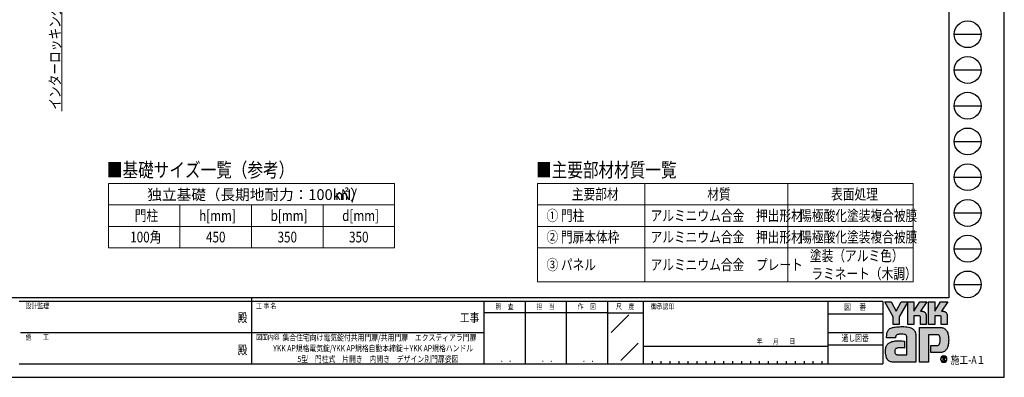
# Model space of a CAD drawing. Units: millimetres. Extents: x 0 to 8410, y 0 to 5940.
# Drawn here: x 2904 to 8410, y 0 to 2002 of the extents above; entities that cross this region are included whole.
import ezdxf
from ezdxf.enums import TextEntityAlignment as Align

# ---------------------------------------------------------------- set-up
doc = ezdxf.new("R2010")
doc.units = ezdxf.units.MM
doc.header["$PDSIZE"] = 0.05
for name, color, linetype, lineweight in [('USER1', 3, 'Continuous', 13), ('YKK_D', 6, 'Continuous', 13), ('YKK_ZWAK', 7, 'Continuous', 30)]:
    doc.layers.add(name, color=color, linetype=linetype, lineweight=lineweight)
doc.styles.add('MtXpl__', font='txt')
doc.styles.add('MtXpl_HGPM', font='txt')
doc.styles.add('text-b', font='extslim2.shx', dxfattribs={"width": 0.8, "bigfont": 'extfont2.shx'})

msp = doc.modelspace()

# ---------------------------------------------------------------- hatches: boundary and pattern name
at = {"layer": 'YKK_ZWAK', "linetype": 'ByBlock', "lineweight": -2}
h = msp.add_hatch(color=256, dxfattribs=at)
edge = h.paths.add_edge_path()
edge.add_arc((8071.699743638502, 101.8440997120164), 17.60746892393451, 44.93442000000285, 90.08535600000256)
edge.add_arc((8071.701705891414, 101.8103019843931), 17.64126964090813, 90.0915655217743, 179.923629932956)
edge.add_arc((8071.59418968362, 101.7911705073003), 17.53378962344496, 179.8606450800951, 225.1439939985764)
edge.add_arc((8071.678286344507, 101.7892219438158), 17.59182972906836, 224.9453553885787, 269.9844512830166)
edge.add_arc((8071.677208071625, 101.8760827517587), 17.67869027553202, 269.9880223087077, 314.9377721061913)
edge.add_arc((8071.796292280636, 101.7619566767586), 17.51378999492805, 314.9257166602815, 360.2350799932709)
edge.add_arc((8071.839445073835, 101.8980011247144), 17.47060770057977, 359.7894949650353, 405.1328750314317)
edge.add_line((8084.164347772397, 114.2802023384955), (8084.164346675578, 114.2802017152738))
edge = h.paths.add_edge_path(flags=16)
edge.add_arc((8071.643626434605, 101.6256216218994), 15.60539496128136, 224.628219000001, 270.1097310000005, ccw=False)
edge.add_arc((8071.527234358711, 101.767044031254), 15.62297575417259, 179.755127369646, 225.2972179378844, ccw=False)
edge.add_arc((8071.591169523911, 101.8671462026368), 15.68680365113114, 134.8007046283088, 180.1217460165475, ccw=False)
edge.add_arc((8071.636904949433, 101.9561537519442), 15.65616367897303, 89.86602478721397, 135.148996271344, ccw=False)
edge.add_arc((8071.705201628128, 101.8371095170442), 15.77519693816796, 45.03107645709707, 90.11509058956278, ccw=False)
edge.add_arc((8071.715733118291, 101.8320443487986), 15.77134150459539, 0.0064280881064178175, 45.071149570043985, ccw=False)
edge.add_arc((8071.648433335252, 101.8588978974238), 15.83866105162768, 270.09072013900766, 359.9092589945101, ccw=False)
edge.add_line((8071.673511708285, 86.0202566999109), (8071.673513357556, 86.02025527985468))
edge = h.paths.add_edge_path(flags=0)
edge.add_arc((8074.008161172625, 107.4972776171567), 3.352834554276567, -1.6106014017748862, 42.86139266983258, ccw=False)
edge.add_line((8077.359671127938, 107.4030408526595), (8077.220407717986, 106.3316013750323))
edge.add_line((8077.220407717986, 106.3316013750323), (8076.836987703456, 105.4869905901551))
edge.add_line((8076.836987703456, 105.4869905901551), (8076.261348266239, 104.8434290954457))
edge.add_line((8076.261348266239, 104.8434290954456), (8075.546129000876, 104.3751065090581))
edge.add_line((8075.546129000876, 104.3751065090581), (8074.743290281359, 104.0558728388593))
edge.add_line((8074.743290281359, 104.0558728388593), (8073.904452871365, 103.8595780927157))
edge.add_line((8073.904452871365, 103.8595780927157), (8073.082256365459, 103.7610911093565))
edge.add_line((8073.082256365459, 103.7610911093565), (8072.328661137619, 103.7339222863609))
edge.add_line((8072.328661137619, 103.7339222863609), (8070.344318228072, 103.7339222863609))
edge.add_line((8070.344318228072, 103.7339222863609), (8071.345828965752, 102.0304370845339))
edge.add_line((8071.345828965752, 102.0304370845339), (8077.893175697413, 90.7845820260606))
edge.add_line((8077.893175697411, 90.7845820260606), (8080.513948285632, 90.7845820260606))
edge.add_line((8080.513948285632, 90.7845820260606), (8074.200593042018, 101.6093203281014))
edge.add_line((8074.200593042018, 101.6093203281014), (8074.791514942172, 101.7268254875575))
edge.add_line((8074.791514942172, 101.7268254875575), (8075.355268019333, 101.8759144037461))
edge.add_line((8075.355268019333, 101.8759144037461), (8075.890154222059, 102.0562474663797))
edge.add_line((8075.890154222059, 102.0562474663797), (8076.395154719491, 102.2678246754583))
edge.add_line((8076.395154719491, 102.2678246754583), (8076.867892239617, 102.5106460309818))
edge.add_line((8076.867892239617, 102.5106460309818), (8077.307687561856, 102.7847115329504))
edge.add_line((8077.307687561856, 102.7847115329504), (8077.712503024493, 103.0893419607893))
edge.add_line((8077.712503024493, 103.0893419607893), (8078.080300965796, 103.4248769247852))
edge.add_arc((8074.07407098747, 107.2430610076502), 5.534293842026559, 316.3767372757107, 361.6565045120804)
edge.add_line((8079.606052008886, 107.4030432209456), (8079.581718046593, 107.9888995777667))
edge.add_line((8079.581718046593, 107.9888995777667), (8079.508362224506, 108.5536714857887))
edge.add_line((8079.508362224506, 108.5536714857887), (8079.387460962175, 109.0956895045518))
edge.add_line((8079.387460962175, 109.0956895045518), (8079.218674649315, 109.6122367517566))
edge.add_line((8079.218674649315, 109.6122367517566), (8079.003361727073, 110.1019547862531))
edge.add_line((8079.003361727073, 110.1019547862531), (8078.741182585165, 110.5621267257419))
edge.add_line((8078.741182585165, 110.5621267257419), (8078.433495664741, 110.9917337393605))
edge.add_line((8078.433495664741, 110.9917337393605), (8078.080300965796, 111.3880589448095))
edge.add_line((8078.080300965796, 111.3880589448095), (8077.617412144007, 111.7972893411815))
edge.add_line((8077.617412144007, 111.7972893411815), (8077.103242168817, 112.1538801429994))
edge.add_line((8077.103242168817, 112.1538801429994), (8076.540507922516, 112.4578313502632))
edge.add_line((8076.540507922516, 112.4578313502632), (8075.931586677127, 112.7077845218231))
edge.add_line((8075.931586677127, 112.7077845218231), (8075.278516094369, 112.9034000473917))
edge.add_line((8075.278516094369, 112.9034000473917), (8074.583673446257, 113.0436590961068))
edge.add_line((8074.583673446257, 113.0436590961068), (8073.849436004799, 113.1285616679682))
edge.add_line((8073.849436004799, 113.1285616679682), (8073.077501821435, 113.1570889321136))
edge.add_line((8073.077501821435, 113.1570889321137), (8065.498419036512, 113.1570889321137))
edge.add_line((8065.498419036512, 113.1570889321137), (8065.498419036512, 90.85929628929871))
edge.add_line((8065.498419036512, 90.85929628929871), (8067.789090425335, 90.85929628929871))
edge.add_line((8067.789090425335, 90.85929628929871), (8067.789090425335, 110.8827188370905))
edge.add_line((8067.789090425335, 110.8827188370905), (8073.077501821435, 110.8827188370905))
edge.add_line((8073.077501821435, 110.8827188370905), (8073.623595163649, 110.864719491856))
edge.add_line((8073.623595163647, 110.864719491856), (8074.137425528554, 110.8114006767269))
edge.add_line((8074.137425528554, 110.8114006767269), (8074.617634475003, 110.7231020019911))
edge.add_line((8074.617634475003, 110.7231020019911), (8075.062863561844, 110.6005026882233))
edge.add_line((8075.062863561844, 110.6005026882233), (8075.471754347928, 110.4442819559983))
edge.add_line((8075.471754347928, 110.4442819559983), (8075.842948392105, 110.2547794156036))
edge.add_line((8075.842948392105, 110.2547794156036), (8076.174747642939, 110.0323346773269))
edge.add_line((8076.174747642937, 110.0323346773269), (8076.465793659278, 109.7779665720306))
edge = h.paths.add_edge_path()
edge.add_arc((7838.368876751822, 45.94053921110367), 238.0028854164259, 87.51793533789117, 91.66438817798303, ccw=False)
edge.add_arc((7841.460670206267, 112.2238646296812), 171.6479889324786, 81.92630775827178, 87.59083149003902, ccw=False)
edge.add_arc((7850.587459734436, 174.7698156796641), 108.4404435454751, 73.67137372319672, 82.0594330221652, ccw=False)
edge.add_arc((7864.126025734535, 220.0822248061167), 61.14992005635714, 60.605282882355084, 73.90849856205972, ccw=False)
edge.add_arc((7869.668690823146, 231.1354965118695), 48.802827720426, 52.173471518694726, 59.905419987328685, ccw=False)
edge.add_arc((7874.625693885285, 237.5521925872233), 40.69447411929411, 43.55041761169451, 52.14560577150331, ccw=False)
edge.add_arc((7877.356504975943, 240.1913862279744), 36.89689698669203, 34.48659260316282, 43.50182013356101, ccw=False)
edge.add_arc((7877.375560093496, 240.2476320007015), 36.84936070070587, 25.589150532184817, 34.43128324084961, ccw=False)
edge.add_arc((7874.096843978333, 238.7113655055446), 40.47002977378766, 17.43088999214831, 25.545905045019026, ccw=False)
edge.add_line((7912.708448194006, 250.8343737866387), (7914.127321716263, 245.0980628767366))
edge.add_line((7914.127321716263, 245.0980628767366), (7914.93117926665, 238.9572296591455))
edge.add_line((7914.93117926665, 238.9572296591455), (7915.184868151373, 232.4139582509314))
edge.add_line((7915.184868151371, 232.4139582509314), (7915.184868151371, 85))
edge.add_line((7915.184868151371, 84.99999999999999), (7794.552237558145, 85.00000000000014))
edge.add_arc((7794.058422889453, 177.9026929356539), 92.90400533681732, 263.6848746649659, 270.30454692996716, ccw=False)
edge.add_arc((7789.801088644253, 139.9912781939369), 54.75438053932344, 253.691018885623, 263.74909316651605, ccw=False)
edge.add_arc((7784.772394305887, 122.7188653221762), 36.7648515796752, 239.8785013092501, 253.6535482446689, ccw=False)
edge.add_arc((7782.026075571899, 117.7239790843846), 31.0665359442476, 223.6420534782413, 239.6366294170112, ccw=False)
edge.add_arc((7785.335551200498, 120.635134094239), 35.47106877730126, 208.2977657543149, 223.355606159757, ccw=False)
edge.add_arc((7800.00428678726, 128.4420053640282), 52.08776822076726, 196.3102007627962, 208.2099283034402, ccw=False)
edge.add_arc((7833.692694029114, 138.3940807081978), 87.21535973156637, 187.8047148541562, 196.3697110093865, ccw=False)
edge.add_arc((7897.496969579555, 147.3684827548413), 151.6474625896684, 181.9094794174698, 187.8904176513078, ccw=False)
edge.add_arc((7843.132965815566, 146.5129581405301), 97.28984060791893, 174.5558801097798, 182.4727230497099, ccw=False)
edge.add_arc((7813.981852179943, 149.3049198473097), 68.00533601117411, 164.9753667854606, 174.5673877291292, ccw=False)
edge.add_arc((7797.457052887565, 153.7109472093151), 50.90326034781418, 153.891777935297, 164.9434116692619, ccw=False)
edge.add_arc((7789.928072917767, 157.3311678257037), 42.54940654405517, 142.0468818398376, 153.8077060405064, ccw=False)
edge.add_arc((7788.474955217282, 158.3719693887292), 40.76355778361719, 130.6022050713186, 141.944269337734, ccw=False)
edge.add_arc((7790.875174335808, 155.4865749053497), 44.51638816741004, 120.6072426230107, 130.5308147201121, ccw=False)
edge.add_arc((7795.615211250198, 147.426601044808), 53.86682392469975, 112.58837614452091, 120.5816154340441, ccw=False)
edge.add_arc((7801.993383188077, 132.1012129153205), 70.46648038479611, 106.6130308198974, 112.5902350136696, ccw=False)
edge.add_arc((7812.024133998486, 98.38632810638573), 105.6418826424866, 99.87193010640078, 106.59824860692831, ccw=False)
edge.add_arc((7817.643801544191, 66.72750844184088), 137.7954590034383, 94.78469170294778, 99.9171141639502, ccw=False)
edge.add_arc((7820.379478287979, 35.22933319151606), 169.4120848001592, 90.80098592879739, 94.81811646898808, ccw=False)
edge.add_arc((7820.795441206618, 11.7744954196069), 192.8704656492179, 87.57779436069058, 90.82713927416393, ccw=False)
edge.add_line((7828.946701035109, 204.4726362589897), (7838.40747241711, 203.8483181430207))
edge.add_line((7838.40747241711, 203.8483181430207), (7845.844937712167, 203.0145748873418))
edge.add_line((7845.844937712167, 203.0145748873418), (7850.710194690114, 202.2334712262169))
edge.add_line((7850.710194690114, 202.2334712262169), (7852.453753905859, 201.7671863015542))
edge.add_line((7852.453753905859, 201.7671863015542), (7852.453753905859, 163.5274075454684))
edge.add_line((7852.453753905859, 163.5274075454684), (7846.922181543944, 164.1111976295873))
edge.add_line((7846.922181543944, 164.1111976295873), (7840.855722979305, 164.4396007775472))
edge.add_line((7840.855722979305, 164.4396007775472), (7834.646288483651, 164.5666150250518))
edge.add_line((7834.646288483651, 164.5666150250518), (7828.686467549268, 164.5475968489549))
edge.add_line((7828.686467549268, 164.5475968489549), (7823.368170447868, 164.4375631158225))
edge.add_line((7823.368170447868, 164.4375631158225), (7819.083647061455, 164.290851471646))
edge.add_line((7819.083647061455, 164.290851471646), (7816.225147272027, 164.1624787829915))
edge.add_line((7816.225147272027, 164.1624787829915), (7815.185260571867, 164.1078015267128))
edge.add_line((7815.185260571867, 164.1078015267128), (7810.862021612686, 163.3178679981145))
edge.add_line((7810.862021612686, 163.3178679981145), (7807.134119487392, 162.0806677209501))
edge.add_line((7807.134119487392, 162.0806677209501), (7804.002233416571, 160.3877104380339))
edge.add_line((7804.002233416572, 160.3877104380339), (7801.466703010504, 158.2311851127544))
edge.add_line((7801.466703010504, 158.2311851127544), (7799.526849048614, 155.602941098213))
edge.add_line((7799.526849048614, 155.602941098213), (7798.183350751479, 152.4955069680858))
edge.add_line((7798.183350751479, 152.4955069680858), (7797.435868508812, 148.9003924651869))
edge.add_line((7797.435868508812, 148.9003924651869), (7797.285081541187, 144.8097865529048))
edge.add_line((7797.285081541187, 144.8097865529048), (7797.762233995048, 140.3113086854006))
edge.add_line((7797.762233995048, 140.3113086854006), (7798.717897343919, 136.5925760378713))
edge.add_line((7798.717897343919, 136.5925760378713), (7800.092639787497, 133.5826100602411))
edge.add_line((7800.092639787497, 133.5826100602411), (7801.827029525482, 131.2104322024336))
edge.add_line((7801.827029525482, 131.2104322024336), (7803.860615926706, 129.4050639143729))
edge.add_line((7803.860615926706, 129.4050639143729), (7806.133967190865, 128.0948474254078))
edge.add_line((7806.133967190865, 128.0948474254078), (7808.587311907376, 127.2094834060371))
edge.add_line((7808.587311907376, 127.2094834060371), (7811.16053905535, 126.6773140856098))
edge.add_line((7811.16053905535, 126.6773140856098), (7864.26234321063, 126.6773140856098))
edge.add_line((7864.26234321063, 126.6773140856098), (7864.26234321063, 224.9262306333311))
edge.add_line((7864.26234321063, 224.9262306333311), (7864.277625673564, 226.874235242119))
edge.add_line((7864.277625673564, 226.874235242119), (7864.176082197619, 228.7784301238264))
edge.add_line((7864.176082197619, 228.7784301238264), (7863.926808246634, 230.6133445068949))
edge.add_line((7863.926808246634, 230.6133445068949), (7863.499238894738, 232.3538472300534))
edge.add_line((7863.499238894738, 232.3538472300534), (7862.862469605779, 233.9754863526062))
edge.add_line((7862.862469605779, 233.9754863526063), (7861.985595843595, 235.4527911029946))
edge.add_line((7861.985595843595, 235.4527911029945), (7860.837373461741, 236.7613095405225))
edge.add_line((7860.837373461741, 236.7613095405225), (7859.387577144636, 237.8755708936314))
edge.add_line((7859.387577144636, 237.8755708936314), (7856.273350808759, 239.0981679284355))
edge.add_line((7856.273350808759, 239.0981679284355), (7851.293984774234, 240.1339793051446))
edge.add_line((7851.293984774234, 240.1339793051446), (7844.941234737275, 240.8981024518972))
edge.add_line((7844.941234737275, 240.8981024518972), (7837.707196004396, 241.3059744071193))
edge.add_line((7837.707196004396, 241.3059744071193), (7830.083624271818, 241.2733718195245))
edge.add_line((7830.083624271818, 241.2733718195245), (7822.562614846018, 240.7160713378227))
edge.add_arc((7829.565690495147, 178.0063475130001), 63.09954461589194, 96.37207465332192, 102.7534079932569)
edge.add_arc((7822.990235967668, 206.3711453916138), 33.98329973755922, 102.4978957058443, 112.8463169705322)
edge.add_line((7809.795856942372, 237.688441302813), (7807.472710943978, 236.379927187721))
edge.add_line((7807.472710943978, 236.379927187721), (7805.658852398729, 234.7820607852895))
edge.add_line((7805.658852398729, 234.7820607852895), (7804.287845668316, 232.9165814763508))
edge.add_line((7804.287845668316, 232.9165814763509), (7803.292108305523, 230.8048847090142))
edge.add_line((7803.292108305523, 230.8048847090142), (7802.605416304309, 228.4690451519634))
edge.add_line((7802.605416304309, 228.4690451519634), (7802.160866438042, 225.9307978635951))
edge.add_line((7802.160866438042, 225.9307978635951), (7801.890876259521, 223.2111986817309))
edge.add_line((7801.890876259523, 223.2111986817309), (7801.729221762697, 220.3326618853421))
edge.add_line((7801.729221762697, 220.3326618853421), (7751.744360825594, 220.2110814024366))
edge.add_line((7751.744360825594, 220.2110814024366), (7751.890053638907, 227.0474364887161))
edge.add_line((7751.890053638907, 227.0474364887161), (7752.16785485404, 234.7280627495847))
edge.add_arc((7842.80465831312, 229.5415451119436), 90.78507645249685, 171.5562215410652, 176.7249302595971, ccw=False)
edge.add_arc((7812.041073761822, 234.1331907221142), 59.68072909591978, 163.4838524863008, 171.5798233267276, ccw=False)
edge.add_arc((7796.605315999327, 238.7123013346301), 43.58008109155185, 152.2125045740734, 163.4864976584933, ccw=False)
edge.add_arc((7789.936601289025, 242.1607316588866), 36.07279508920197, 138.0385215069419, 152.1201504079557, ccw=False)
edge.add_arc((7789.93141676638, 241.9920314080752), 36.18196773988792, 122.60462867217839, 137.8343845030835, ccw=False)
edge.add_arc((7794.715303347275, 234.2540974358622), 45.27843077987834, 108.37420791968111, 122.42808991687619, ccw=False)
edge.add_arc((7802.292706793274, 207.3077861530989), 73.25111805342314, 100.9315937394664, 107.3549899713762, ccw=False)
edge.add_arc((7827.053177233485, 87.18251487375372), 195.8981124193156, 97.86054447666339, 101.37937906247248, ccw=False)
edge.add_arc((7838.677903115434, 6.418804497566924), 277.493180782217, 94.9020122383061, 97.95760039022957, ccw=False)
edge.add_arc((7839.469601618433, -0.0454555164845516), 284.0015470024212, 91.61689723320711, 94.94970856324022, ccw=False)
edge = h.paths.add_edge_path()
edge.add_arc((8018.405261283088, 194.883069952641), 78.97424249131821, 339.22498221091587, 347.3145741352372, ccw=False)
edge.add_arc((8055.359695399588, 180.5741956625366), 39.34815393326459, 326.2325061058077, 339.6193101912123, ccw=False)
edge.add_arc((8040.41317508305, 191.7134972569405), 57.97251228366087, 318.6736738685102, 325.2911172618525, ccw=False)
edge.add_arc((8046.228464891919, 186.6130329392992), 50.23738334831035, 311.5703269329227, 318.6624294560623, ccw=False)
edge.add_line((8079.562920186844, 149.0283448885021), (8074.949773336124, 145.4428201287032))
edge.add_line((8074.949773336122, 145.4428201287032), (8070.144287768767, 142.6240547429049))
edge.add_line((8070.144287768767, 142.6240547429049), (8065.182921079474, 140.5205086224669))
edge.add_line((8065.182921079474, 140.5205086224669), (8060.100992738141, 139.0812402242726))
edge.add_line((8060.100992738141, 139.0812402242726), (8054.93484104552, 138.2553080052048))
edge.add_line((8054.93484104552, 138.2553080052049), (8049.719785471504, 137.9910912015723))
edge.add_line((8049.719785471504, 137.9910912015723), (7998.359502870243, 137.9910912015723))
edge.add_line((7998.359502870243, 137.9910912015723), (7998.359502870243, 178.3371329603955))
edge.add_line((7998.359502870243, 178.3371329603955), (8027.321468183606, 178.3371329603955))
edge.add_line((8027.321468183606, 178.3371329603955), (8032.661500343398, 178.4115076133461))
edge.add_line((8032.661500343398, 178.4115076133461), (8037.356612567334, 178.8662457882358))
edge.add_line((8037.356612567334, 178.8662457882358), (8041.386088627874, 180.0480895885457))
edge.add_arc((8036.718938899856, 190.5718195454982), 11.51221867367882, 293.9167198020605, 314.0937636770703)
edge.add_arc((8035.14967874538, 191.9571009498386), 13.60005442076926, 314.7809858171797, 333.9292818603019)
edge.add_arc((8025.049206803718, 196.8614928300238), 24.82823217337466, 334.0067642612879, 347.3498910530277)
edge.add_arc((7997.496686258596, 203.2419818709085), 53.10958379585995, 347.1430841970991, 355.4000769567)
edge.add_arc((7937.20279214902, 208.4236389825372), 113.6253047071514, 355.2339044354762, 360.2919344246406)
edge.add_line((8050.826621932722, 209.0025820514527), (8050.764087105396, 215.3682387034624))
edge.add_line((8050.764087105396, 215.3682387034625), (8050.46047550842, 221.1022187966937))
edge.add_line((8050.46047550842, 221.1022187966937), (8049.742199750473, 226.1376205286494))
edge.add_line((8049.742199750473, 226.1376205286495), (8048.436737805533, 230.4072010624174))
edge.add_arc((8035.712261590049, 225.0960617153186), 13.78841891308454, 22.65543833575849, 39.38165319252862)
edge.add_arc((8037.652317905697, 226.5794060510672), 11.34803507427674, 39.80779662169854, 59.7537818176739)
edge.add_arc((8036.270352580341, 223.9835565113691), 14.28708048026977, 60.2099075952312, 77.92418213913811)
edge.add_arc((8034.141625470493, 213.9894069733661), 24.505419612029, 77.94572257653994, 90.63794058773097)
edge.add_line((8033.868783754716, 238.4933076375409), (7986.193983153369, 238.4933220064949))
edge.add_line((7986.193983153369, 238.4933220064949), (7986.193983153369, 85))
edge.add_line((7986.193983153369, 84.99999999999999), (7936.230178054086, 84.99999999999999))
edge.add_line((7936.230178054086, 84.99999999999999), (7936.230178054086, 279.2085201477715))
edge.add_line((7936.230178054086, 279.2085201477715), (8052.352444419783, 279.2085201477714))
edge.add_arc((8050.454723589988, 225.786903213103), 53.45531311537044, 78.73197638228362, 87.96551099663083, ccw=False)
edge.add_arc((8052.022233452078, 233.8022746385592), 45.28816670859781, 69.0303397675134, 78.69541395760581, ccw=False)
edge.add_arc((8053.483492731583, 237.6989413418757), 41.12664093330893, 59.394837104650776, 68.98849810507397, ccw=False)
edge.add_arc((8054.158936947387, 238.8861267011587), 39.76096028450432, 50.30120407773393, 59.36159834971329, ccw=False)
edge.add_arc((8053.912824660229, 238.6068789112342), 40.13302329272998, 42.05209438652213, 50.28551138205171, ccw=False)
edge.add_line((8083.713044558317, 265.4882191427113), (8086.971977511698, 261.3755839540037))
edge.add_line((8086.971977511696, 261.3755839540036), (8089.413096257856, 257.3909364514046))
edge.add_line((8089.413096257856, 257.3909364514046), (8091.116241849396, 253.7849544193049))
edge.add_arc((8034.092212487049, 227.188326936123), 62.92154256053492, 14.762666767432506, 25.004857483356886, ccw=False)
edge.add_arc((7995.50184749945, 216.670452798219), 102.9186976224796, 7.913901303101682, 14.950413391766176, ccw=False)
edge.add_arc((7956.956433847469, 211.0657829903963), 141.8688964173969, 2.5437612488565833, 8.012513468652287, ccw=False)
edge.add_arc((7934.862735084708, 209.9038021642562), 163.9924949756645, -2.235807907604226, 2.606741948428123, ccw=False)
edge.add_arc((7941.169609556879, 209.4982064780563), 157.6746789249186, 352.8936963416039, 357.82205712252266, ccw=False)
edge.add_arc((7974.149699389336, 205.2072843256961), 124.4172256635881, 347.15165836895227, 352.9756549716377, ccw=False)
edge = h.paths.add_edge_path()
edge.add_arc((7949.81593663647, 344.8108816871174), 24.97748057372806, 78.2679820538109, 90.11215451062168, ccw=False)
edge.add_arc((7950.173950484039, 346.6288963641474), 23.12465678617571, 66.19963222081822, 78.22058292401289, ccw=False)
edge.add_line((7959.505932772801, 367.7869647552047), (7963.549108796785, 365.4776410295685))
edge.add_line((7963.549108796785, 365.4776410295685), (7966.972720104523, 362.4663166107885))
edge.add_line((7966.972720104523, 362.4663166107885), (7969.72526148427, 358.8813904165129))
edge.add_line((7969.72526148427, 358.8813904165129), (7971.755451782621, 354.8505559148211))
edge.add_line((7971.755451782621, 354.8505559148211), (7973.010991015306, 350.5025254046553))
edge.add_line((7973.010991015306, 350.5025254046553), (7973.441277249498, 345.9649923540949))
edge.add_line((7973.441277249498, 345.9649923540949), (7973.441277249498, 295.7817990091225))
edge.add_line((7973.441277249498, 295.7817990091225), (7940.410441082256, 295.7817990091225))
edge.add_line((7940.410441082256, 295.7817990091225), (7940.410441082254, 338.5903549622138))
edge.add_arc((7935.724277553678, 338.7066687690901), 4.687606800725923, 358.5781712163345, 452.1682981404213)
edge.add_line((7935.546922375816, 343.390919259734), (7903.769547559464, 343.3910859855446))
edge.add_line((7903.769547559464, 343.3910859855446), (7903.769547559464, 295.9033794920281))
edge.add_line((7903.769547559464, 295.9033794920281), (7869.9141376143, 295.9033794920281))
edge.add_line((7869.914137614298, 295.9033794920281), (7869.914137614298, 422.0000000000002))
edge.add_line((7869.914137614298, 422.0000000000002), (7903.769547559463, 422.0000000000002))
edge.add_line((7903.769547559464, 422.0000000000002), (7903.769547559464, 370.41523499874))
edge.add_line((7903.769547559464, 370.41523499874), (7937.06901546408, 422.0000000000002))
edge.add_line((7937.06901546408, 422.0000000000002), (7976.838738565105, 422.0000000000002))
edge.add_line((7976.838738565106, 422.0000000000002), (7941.159281766072, 369.7883144081154))
edge.add_line((7941.159281766072, 369.7883144081154), (7942.423990476518, 369.7883144081154))
edge.add_line((7942.423990476518, 369.7883144081154), (7943.819449147634, 369.7883144081154))
edge.add_line((7943.819449147634, 369.7883144081154), (7945.252604560653, 369.7883144081154))
edge.add_line((7945.252604560653, 369.7883144081154), (7946.632101548257, 369.7883144081154))
edge.add_line((7946.632101548257, 369.7883144081154), (7947.865226501973, 369.7883144081154))
edge.add_line((7947.865226501973, 369.7883144081154), (7948.860284644187, 369.7883144081154))
edge.add_line((7948.860284644187, 369.7883144081154), (7949.524901976719, 369.7883144081154))
edge.add_line((7949.52490197672, 369.7883144081154), (7949.767044111662, 369.7883144081154))
h.paths.add_polyline_path([(7741.019807558352, 422.0000000000002), (7777.83118544544, 422.0000000000002), (7805.471387520062, 369.9003858029723), (7833.038912993172, 422.0000000000002), (7869.876440872393, 422.0000000000002), (7822.671629748316, 338.0099609809694), (7822.671629748316, 295.866022360409), (7789.097077510874, 295.866022360409), (7789.097077510874, 339.1425612896004)])
edge = h.paths.add_edge_path()
edge.add_arc((8066.77882280524, 344.7662993813761), 25.02205969309314, 78.2785069830033, 90.10825959996419, ccw=False)
edge.add_arc((8067.123752393909, 346.5210653864041), 23.2338199313337, 66.2482987955567, 78.2322632326792, ccw=False)
edge.add_line((8076.481727887275, 367.786969629281), (8080.536702174893, 365.4776410295685))
edge.add_line((8080.536702174893, 365.4776410295685), (8083.974237504412, 362.4663166107885))
edge.add_line((8083.974237504412, 362.4663166107885), (8086.740363295657, 358.8813904165129))
edge.add_line((8086.740363295659, 358.8813904165129), (8088.782439954069, 354.8505559148211))
edge.add_line((8088.782439954069, 354.8505559148211), (8090.046809054227, 350.5025254046553))
edge.add_line((8090.046809054228, 350.5025254046553), (8090.479812170722, 345.9649923540949))
edge.add_line((8090.479812170722, 345.9649923540949), (8090.479812170722, 295.8660223604091))
edge.add_line((8090.479812170722, 295.866022360409), (8057.373922129952, 295.866022360409))
edge.add_line((8057.373922129952, 295.866022360409), (8057.373922129951, 338.5903549622137))
edge.add_arc((8052.709680666508, 338.728834791916), 4.66629672144151, 358.299406285005, 452.4345457850627)
edge.add_line((8052.511465458221, 343.3909197143235), (8020.769706518206, 343.3910859855447))
edge.add_line((8020.769706518206, 343.3910859855446), (8020.769706518206, 295.866022360409))
edge.add_line((8020.769706518206, 295.866022360409), (7986.895957617521, 295.866022360409))
edge.add_line((7986.895957617519, 295.866022360409), (7986.895957617519, 422))
edge.add_line((7986.895957617519, 422.0000000000002), (8020.769706518203, 422.0000000000002))
edge.add_line((8020.769706518206, 422.0000000000002), (8020.769706518206, 370.41523499874))
edge.add_line((8020.769706518206, 370.41523499874), (8054.032496511776, 422.0000000000002))
edge.add_line((8054.032496511775, 422.0000000000002), (8093.802559223091, 422.0000000000002))
edge.add_line((8093.802559223091, 422.0000000000002), (8058.12276281377, 369.7883144081154))
edge.add_line((8058.12276281377, 369.7883144081154), (8059.401055935714, 369.7883144081154))
edge.add_line((8059.401055935714, 369.7883144081154), (8060.802627592002, 369.7883144081154))
edge.add_line((8060.802627592002, 369.7883144081154), (8062.236801835887, 369.7883144081154))
edge.add_line((8062.236801835887, 369.7883144081154), (8063.613581941187, 369.7883144081154))
edge.add_line((8063.61358194119, 369.7883144081154), (8064.841612740594, 369.7883144081154))
edge.add_line((8064.841612740594, 369.7883144081154), (8065.831237118208, 369.7883144081154))
edge.add_line((8065.831237118208, 369.7883144081154), (8066.491439517004, 369.7883144081154))
edge.add_line((8066.491439517004, 369.7883144081154), (8066.731543990226, 369.7883144081154))

# ---------------------------------------------------------------- linework, layer by layer
at = {"layer": 'USER1', "linetype": 'Continuous'}
for p, q in [((3400.019807558352, 1085), (5000.019807558352, 1085)), ((3400.019807558352, 1085), (3400.019807558352, 725)), ((5000.019807558352, 1085), (5000.019807558352, 725)), ((5800.019807558355, 1085), (7900.019807558355, 1085)), ((5800.019807558355, 1085), (5800.019807558355, 535)), ((6400.019807558355, 1085), (6400.019807558355, 535)), ((7200.019807558355, 1085), (7200.019807558355, 535)), ((7900.019807558355, 1085), (7900.019807558355, 535)), ((3400.019807558352, 965), (5000.019807558352, 965)), ((3800.019807558352, 965), (3800.019807558352, 725)), ((4200.019807558351, 965), (4200.019807558351, 725)), ((4600.019807558352, 965), (4600.019807558352, 725)), ((5800.019807558355, 965), (7900.019807558355, 965)), ((3400.019807558352, 845), (5000.019807558352, 845)), ((5800.019807558355, 845), (7900.019807558355, 845)), ((3400.019807558352, 725), (5000.019807558352, 725)), ((5800.019807558355, 725), (7900.019807558355, 725)), ((5800.019807558355, 535), (7900.019807558355, 535))]:
    msp.add_line(p, q, dxfattribs=at)
at = {"layer": 'YKK_D'}
msp.add_line((3139.172080151289, 2642.329630753752), (3139.172080151289, 1489.329630753753), dxfattribs=at)
at = {"layer": 'YKK_ZWAK'}
for p, q in [((8410, 0), (8410, 5940)), ((8100.019807558352, 5745), (8100.019807558355, 445)), ((8130.019807558353, 1920), (8280.01980755835, 1920)), ((8130.019807558353, 1720), (8280.01980755835, 1720)), ((8130.019807558353, 1520), (8280.01980755835, 1520)), ((8130.019807558353, 1320), (8280.01980755835, 1320)), ((8130.019807558353, 1120), (8280.01980755835, 1120)), ((8130.019807558353, 920), (8280.01980755835, 920)), ((8130.019807558353, 720), (8280.01980755835, 720)), ((8130.019807558353, 520), (8280.01980755835, 520)), ((8100.019807558352, 445), (300.0198075583521, 445)), ((4200.019807558351, 445), (4200.019807558351, 75)), ((4200.019807558351, 425), (2900.019807558352, 425)), ((5500.019807558352, 425), (4200.019807558351, 425)), ((6190.019807558353, 425), (5500.019807558352, 425)), ((5500.019807558352, 425), (5500.019807558352, 75)), ((5730.019807558353, 425), (5730.019807558353, 75)), ((5960.019807558352, 425), (5960.019807558352, 75)), ((6190.019807558353, 425), (6190.019807558353, 75)), ((6390.019807558353, 425), (6190.019807558353, 425)), ((7422.519807558352, 425), (6390.019807558353, 425)), ((6390.019807558353, 425), (6390.019807558353, 75)), ((7422.519807558352, 425), (7422.519807558352, 75)), ((7730.019807558353, 425), (7422.519807558352, 425)), ((7730.019807558353, 425), (7730.019807558353, 75)), ((6190.019807558353, 360), (5500.019807558351, 360)), ((6190.019807558353, 360), (6390.019807558353, 360)), ((6212.104568374506, 251.7087960543256), (6310.037283715415, 349.6415113952344)), ((7422.519807558352, 355), (7730.019807558353, 355)), ((2907.519807558352, 250), (4200.019807558351, 250)), ((4200.019807558351, 250), (5500.019807558352, 250)), ((7422.519807558352, 250), (7730.019807558353, 250)), ((6265.671752674123, 94.01154682397419), (6361.891946217729, 190.2317403675806)), ((6390.019807558353, 175), (7422.519807558352, 175)), ((7730.019807558353, 180), (7422.519807558352, 180)), ((2900.019807558352, 75), (4200.019807558351, 75)), ((4200.019807558351, 75), (5500.019807558352, 75)), ((5500.019807558352, 75), (6190.019807558353, 75)), ((6190.019807558353, 75), (6390.019807558353, 75)), ((6390.019807558353, 75), (7422.519807558352, 75)), ((6440.019807558352, 90), (6440.019807558352, 75)), ((6490.019807558351, 90), (6490.019807558351, 75)), ((6540.019807558351, 90), (6540.019807558351, 75)), ((6590.019807558352, 90), (6590.019807558352, 75)), ((6640.019807558352, 90), (6640.019807558352, 75)), ((6690.019807558352, 90), (6690.019807558352, 75)), ((6740.019807558351, 90), (6740.019807558351, 75)), ((6790.019807558351, 90), (6790.019807558351, 75)), ((6840.019807558352, 90), (6840.019807558352, 75)), ((6890.019807558352, 90), (6890.019807558352, 75)), ((6940.019807558352, 90), (6940.019807558352, 75)), ((6990.019807558351, 90), (6990.019807558351, 75)), ((7040.019807558351, 90), (7040.019807558351, 75)), ((7090.019807558352, 90), (7090.019807558352, 75)), ((7140.019807558352, 90), (7140.019807558352, 75)), ((7190.019807558352, 90), (7190.019807558352, 75)), ((7240.019807558351, 90), (7240.019807558351, 75)), ((7290.019807558351, 90), (7290.019807558351, 75)), ((7340.019807558352, 90), (7340.019807558352, 75)), ((7390.019807558352, 90), (7390.019807558352, 75)), ((7422.519807558352, 75), (7730.019807558353, 75)), ((0, 0), (8410, 0))]:
    msp.add_line(p, q, dxfattribs=at)
at = {"layer": 'YKK_ZWAK', "linetype": 'ByBlock', "lineweight": -2}
msp.add_lwpolyline([(7741.019807558352, 422.0000000000002), (7777.83118544544, 422.0000000000002), (7805.471387520062, 369.9003858029724), (7833.038912993172, 422.0000000000002), (7869.876440872393, 422.0000000000002), (7822.671629748316, 338.0099609809695), (7822.671629748316, 295.8660223604091), (7789.097077510874, 295.8660223604091), (7789.097077510874, 339.1425612896005)], close=True, dxfattribs=at)
for points in [[(7949.767044111662, 369.7883144081154, -0.0517260100804869), (7954.894719449987, 369.2665661172065, -0.0524994454876206), (7959.505932772801, 367.7869647552047), (7963.549108796785, 365.4776410295686), (7966.972720104523, 362.4663166107885), (7969.72526148427, 358.8813904165129), (7971.755451782621, 354.8505559148211), (7973.010991015306, 350.5025254046553), (7973.441277249498, 345.9649923540949), (7973.441277249498, 295.7817990091226), (7940.410441082256, 295.7817990091226), (7940.410441082254, 338.5903549622138, 0.432687496610367), (7935.546922375816, 343.390919259734), (7903.769547559464, 343.3910859855447), (7903.769547559464, 295.9033794920282), (7869.914137614298, 295.9033794920282), (7869.914137614298, 422.0000000000002), (7903.769547559464, 422.0000000000002), (7903.769547559464, 370.41523499874), (7937.06901546408, 422.0000000000002), (7976.838738565106, 422.0000000000002), (7941.159281766072, 369.7883144081154), (7942.423990476518, 369.7883144081154), (7943.819449147634, 369.7883144081154), (7945.252604560653, 369.7883144081154), (7946.632101548257, 369.7883144081154), (7947.865226501973, 369.7883144081154), (7948.860284644187, 369.7883144081154), (7949.52490197672, 369.7883144081154)], [(8066.731543990226, 369.7883144081154, -0.051662923521697), (8071.862169607914, 369.266565840508, -0.052337619024468), (8076.481727887275, 367.786969629281), (8080.536702174893, 365.4776410295686), (8083.974237504412, 362.4663166107885), (8086.740363295659, 358.8813904165129), (8088.782439954069, 354.8505559148211), (8090.046809054228, 350.5025254046553), (8090.479812170722, 345.9649923540949), (8090.479812170722, 295.8660223604091), (8057.373922129952, 295.8660223604091), (8057.373922129952, 338.5903549622138, 0.4355136938325048), (8052.511465458221, 343.3909197143236), (8020.769706518206, 343.3910859855447), (8020.769706518206, 295.8660223604091), (7986.895957617519, 295.8660223604091), (7986.895957617519, 422.0000000000002), (8020.769706518206, 422.0000000000002), (8020.769706518206, 370.41523499874), (8054.032496511775, 422.0000000000002), (8093.802559223091, 422.0000000000002), (8058.12276281377, 369.7883144081154), (8059.401055935714, 369.7883144081154), (8060.802627592002, 369.7883144081154), (8062.236801835887, 369.7883144081154), (8063.61358194119, 369.7883144081154), (8064.841612740594, 369.7883144081154), (8065.831237118208, 369.7883144081154), (8066.491439517004, 369.7883144081154)], [(7831.456090462435, 283.8430126161981, -0.0180942879063277), (7848.675984997541, 283.7201367087767, -0.024721181581454), (7865.568053653203, 282.1705214603078, -0.0366161642978948), (7881.075079931754, 278.8363079384282, -0.0581115096325855), (7894.139838776047, 273.3596473189223, -0.0337497950622461), (7899.598139437623, 269.6834419712963, -0.0375211763668324), (7904.119761575285, 265.5903843075101, -0.0393566523854136), (7907.76909357629, 261.08290273283, -0.0386002362161858), (7910.610526543617, 256.1634225594555, -0.0354232381635762), (7912.708448194006, 250.8343737866387), (7914.127321716263, 245.0980628767366), (7914.93117926665, 238.9572296591456), (7915.184868151371, 232.4139582509314), (7915.184868151371, 85), (7794.552237558145, 85.00000000000017, -0.0288918040959043), (7783.839288891889, 85.5624335253447, -0.0439148256206971), (7774.425119279202, 87.44014353130551, -0.0601774642462495), (7766.32249300947, 90.91862233838816, -0.0699030293254474), (7759.54429514229, 96.28338197772814, -0.0657969275874251), (7754.103422705893, 103.8199365069224, -0.0519690664885366), (7750.012774769364, 113.8138023170113, -0.037389254081128), (7747.285239032617, 126.5504877510365, -0.0261026920733818), (7745.933714272634, 142.3155083185956, -0.034557490484889), (7746.281979974417, 155.7433225488833, -0.0418775417324693), (7748.301315114925, 166.934235683248, -0.0482592614009314), (7751.747735504324, 176.1118449233701, -0.05136136850738901), (7756.377259523688, 183.4997542958769, -0.0495295333776397), (7761.945891670127, 189.3215482306046, -0.0433268324194203), (7768.209645683384, 193.8008363020898, -0.0348912343847105), (7774.924532228293, 197.1612018911719, -0.0260863881558032), (7781.846571661681, 199.626251553893, -0.0293575308065985), (7793.912206904053, 202.4640176713203, -0.0223981620624572), (7806.150062221684, 204.042775176296, -0.0175298338817346), (7818.011201299921, 204.6248636533444, -0.014178891883078), (7828.946701035109, 204.4726362589897), (7838.40747241711, 203.8483181430207), (7845.844937712167, 203.0145748873418), (7850.710194690114, 202.2334712262169), (7852.453753905859, 201.7671863015542), (7852.453753905859, 163.5274075454684), (7846.922181543944, 164.1111976295873), (7840.855722979305, 164.4396007775472), (7834.646288483651, 164.5666150250518), (7828.686467549268, 164.5475968489549), (7823.368170447868, 164.4375631158226), (7819.083647061455, 164.290851471646), (7816.225147272027, 164.1624787829916), (7815.185260571867, 164.1078015267128), (7810.862021612686, 163.3178679981145), (7807.134119487392, 162.0806677209502), (7804.002233416572, 160.3877104380339), (7801.466703010504, 158.2311851127544), (7799.526849048614, 155.602941098213), (7798.183350751479, 152.4955069680859), (7797.435868508812, 148.9003924651869), (7797.285081541187, 144.8097865529048), (7797.762233995048, 140.3113086854006), (7798.717897343919, 136.5925760378714), (7800.092639787497, 133.5826100602411), (7801.827029525482, 131.2104322024337), (7803.860615926706, 129.4050639143729), (7806.133967190865, 128.0948474254078), (7808.587311907376, 127.2094834060371), (7811.16053905535, 126.6773140856099), (7864.26234321063, 126.6773140856099), (7864.26234321063, 224.9262306333311), (7864.277625673564, 226.874235242119), (7864.176082197619, 228.7784301238265), (7863.926808246634, 230.613344506895), (7863.499238894738, 232.3538472300535), (7862.862469605779, 233.9754863526063), (7861.985595843595, 235.4527911029946), (7860.837373461741, 236.7613095405225), (7859.387577144636, 237.8755708936314), (7856.273350808759, 239.0981679284355), (7851.293984774234, 240.1339793051446), (7844.941234737275, 240.8981024518972), (7837.707196004396, 241.3059744071193), (7830.083624271818, 241.2733718195245), (7822.562614846018, 240.7160713378228, 0.0278510171638468), (7815.636122212078, 239.549175350046, 0.0451842178209498), (7809.795856942372, 237.688441302813), (7807.472710943978, 236.3799271877211), (7805.658852398729, 234.7820607852895), (7804.287845668316, 232.9165814763509), (7803.292108305523, 230.8048847090142), (7802.605416304309, 228.4690451519634), (7802.160866438042, 225.9307978635952), (7801.890876259523, 223.2111986817309), (7801.729221762697, 220.3326618853421), (7751.744360825594, 220.2110814024366), (7751.890053638907, 227.0474364887161), (7752.16785485404, 234.7280627495847, -0.0225565707222758), (7753.003653475501, 242.8723229076879, -0.0353400380862284), (7754.822792226623, 251.0995599147055, -0.0492317925525791), (7758.050770399233, 259.0290550496423, -0.0615201336222398), (7763.113068101564, 266.2801141735521, -0.0665503349233684), (7770.435167195443, 272.472041942817, -0.0613986076075888), (7780.442552085491, 277.2241435762548, -0.0280346944577528), (7788.401593253531, 279.2297109097582, -0.0153550189529216), (7800.261677272515, 281.2399444643061, -0.0133333084937711), (7814.965579441852, 282.8969972843245, -0.0145431579434434)], [(8095.451776784255, 177.5404800017163, -0.0353121700799632), (8092.244631848293, 166.870959507126, -0.0584774722804379), (8088.069813540453, 158.7035443424085, -0.0288820706933246), (8083.948259180074, 153.4315350143335, -0.0309550164657821), (8079.562920186844, 149.0283448885021), (8074.949773336122, 145.4428201287033), (8070.144287768767, 142.6240547429049), (8065.182921079474, 140.520508622467), (8060.100992738141, 139.0812402242726), (8054.93484104552, 138.2553080052049), (8049.719785471504, 137.9910912015723), (7998.359502870243, 137.9910912015723), (7998.359502870243, 178.3371329603956), (8027.321468183606, 178.3371329603956), (8032.661500343398, 178.4115076133462), (8037.356612567334, 178.8662457882358), (8041.386088627874, 180.0480895885457, 0.0882671288460553), (8044.729539303487, 182.3037206126133, 0.083745158605346), (8047.365958853612, 185.9801468287928, 0.0582862445597222), (8049.274748738, 191.4241928709194, 0.0360435238119385), (8050.435203350774, 198.9827214831759, 0.0220734031753504), (8050.826621932722, 209.0025820514528), (8050.764087105396, 215.3682387034625), (8050.46047550842, 221.1022187966938), (8049.742199750473, 226.1376205286495), (8048.436737805533, 230.4072010624174, 0.0731117326214678), (8046.369837738144, 233.8445796909658, 0.0872511803861705), (8043.368515616435, 236.3826189824891, 0.0774473946688399), (8039.259293582813, 237.9544870578084, 0.0554369345174518), (8033.868783754716, 238.4933076375409), (7986.193983153369, 238.4933220064949), (7986.193983153369, 85), (7936.230178054086, 85), (7936.230178054086, 279.2085201477715), (8052.352444419786, 279.2085201477714, -0.0403107082291994), (8060.899829733997, 278.2118043374991, -0.0421968599351876), (8068.229670063171, 276.0910088632102, -0.0418847103820418), (8074.421845997924, 273.0964830213665, -0.0395540362689687), (8079.556315869087, 269.4787255880377, -0.0359405218764401), (8083.713044558317, 265.4882191427113), (8086.971977511696, 261.3755839540037), (8089.413096257856, 257.3909364514046), (8091.116241849396, 253.784954419305, -0.0447197629795074), (8094.936691564827, 243.2217259504052, -0.0307122268322105), (8097.440356379814, 230.840799567281, -0.0238664630145888), (8098.68553473432, 217.362268716175, -0.0211327548680144), (8098.730387525509, 203.5060766400068, -0.0215073458566774), (8097.633084150555, 189.9921691523944, -0.0254174505855289)], [(8084.16434667558, 114.2802017152738, 0.1995970972806858), (8071.673513040465, 119.4515490975193, 0.4133553441987413), (8054.060451921657, 101.8338161866211, 0.2001979443820198), (8059.227126193251, 89.36178922002674, 0.1990897109272768), (8071.673512338802, 84.19739286252351, 0.1986844442601123), (8084.164345673536, 89.36179154653345, 0.200316005725648), (8089.309934862625, 101.8338141524376, 0.2004703921328915), (8084.164347772397, 114.2802023384955)], [(8071.673513357556, 86.0202552798547, -0.2010974043379156), (8060.537576777633, 90.66277468716227, -0.2013724321324656), (8055.904401286257, 101.8338138274432, -0.2003690060463346), (8060.537574138475, 112.997907086071, -0.2001962315093685), (8071.67351385792, 117.6122746294354, -0.1992934801777829), (8082.853898532109, 112.9979067905895, -0.1992059581228088), (8087.487074523629, 101.8338137561337, -0.4132862458215515), (8071.673511708285, 86.02025669991095)], [(8076.465793659278, 109.7779665720306, -0.1965184448751553), (8077.359671127938, 107.4030408526595), (8077.220407717986, 106.3316013750323), (8076.836987703456, 105.4869905901551), (8076.261348266239, 104.8434290954457), (8075.546129000876, 104.3751065090582), (8074.743290281359, 104.0558728388593), (8073.904452871365, 103.8595780927157), (8073.082256365459, 103.7610911093566), (8072.328661137619, 103.733922286361), (8070.344318228072, 103.733922286361), (8071.345828965752, 102.0304370845339), (8077.893175697411, 90.78458202606062), (8080.513948285632, 90.78458202606062), (8074.200593042018, 101.6093203281014), (8074.791514942172, 101.7268254875575), (8075.355268019333, 101.8759144037461), (8075.890154222059, 102.0562474663797), (8076.395154719491, 102.2678246754583), (8076.867892239617, 102.5106460309818), (8077.307687561856, 102.7847115329505), (8077.712503024493, 103.0893419607893), (8078.080300965796, 103.4248769247852, 0.2001816900370092), (8079.606052008886, 107.4030432209456), (8079.581718046593, 107.9888995777667), (8079.508362224506, 108.5536714857887), (8079.387460962175, 109.0956895045519), (8079.218674649315, 109.6122367517566), (8079.003361727073, 110.1019547862531), (8078.741182585165, 110.562126725742), (8078.433495664741, 110.9917337393605), (8078.080300965796, 111.3880589448096), (8077.617412144007, 111.7972893411816), (8077.103242168817, 112.1538801429994), (8076.540507922516, 112.4578313502632), (8075.931586677127, 112.7077845218231), (8075.278516094369, 112.9034000473917), (8074.583673446257, 113.0436590961068), (8073.849436004799, 113.1285616679682), (8073.077501821435, 113.1570889321137), (8065.498419036512, 113.1570889321137), (8065.498419036512, 90.85929628929873), (8067.789090425335, 90.85929628929873), (8067.789090425335, 110.8827188370906), (8073.077501821435, 110.8827188370906), (8073.623595163647, 110.864719491856), (8074.137425528554, 110.8114006767269), (8074.617634475003, 110.7231020019912), (8075.062863561844, 110.6005026882233), (8075.471754347928, 110.4442819559983), (8075.842948392105, 110.2547794156036), (8076.174747642937, 110.0323346773269)]]:
    msp.add_lwpolyline(points, format="xyb", close=True, dxfattribs=at)
at = {"layer": 'YKK_ZWAK'}
for centre in [(8205.019807558352, 1920), (8205.019807558352, 1720), (8205.019807558352, 1520), (8205.019807558352, 1320), (8205.019807558352, 1120), (8205.019807558352, 920), (8205.019807558352, 720), (8205.019807558352, 520)]:
    msp.add_circle(centre, 75, dxfattribs=at)
msp.add_point((4200.019807558351, 75), dxfattribs=at)

# ---------------------------------------------------------------- texts
at = {"layer": 'USER1', "style": 'text-b', "width": 0.8}
for s, height, p in [('■基礎サイズ一覧（参考）', 80, (3391.486474225019, 1120.577458012391)), ('■主要部材材質一覧', 80, (5791.486474225021, 1120.577458012391)), ('主要部材', 60, (5991.219807558355, 995)), ('材質', 60, (6748.819807558354, 995)), ('表面処理', 60, (7441.219807558353, 995)), ('門柱', 60, (3547.219807558353, 875)), ('h[mm]', 60, (3907.219807558352, 875)), ('b[mm]', 60, (4307.219807558352, 875)), ('d[mm]', 60, (4707.219807558352, 875)), ('① 門柱', 60, (5850.019807558355, 875)), ('アルミニウム合金\u3000押出形材', 60, (6432.019807558353, 875)), ('陽極酸化塗装複合被膜', 60, (7268.419807558354, 875)), ('100角', 60, (3521.619807558352, 755)), ('450', 60, (3945.619807558352, 755)), ('350', 60, (4345.619807558352, 755)), ('350', 60, (4745.619807558352, 755)), ('② 門扉本体枠', 60, (5850.019807558355, 755)), ('アルミニウム合金\u3000押出形材', 60, (6432.019807558353, 755)), ('陽極酸化塗装複合被膜', 60, (7268.419807558354, 755)), ('塗装（アルミ色）', 60, (7322.819807558354, 650)), ('③ パネル', 60, (5850.019807558355, 600)), ('アルミニウム合金\u3000プレート', 60, (6432.019807558353, 600)), ('\u3000ラミネート（木調）', 60, (7265.219807558355, 550)), ('集合住宅向け電気錠付共用門扉/共用門扉\u3000エクスティアラ門扉', 35, (4373.086474225019, 205)), ('YKK AP規格電気錠/YKK AP規格自動本締錠＋YKK AP規格ハンドル', 35, (4321.753140891686, 145)), ('5型\u3000門柱式\u3000片開き\u3000内開き\u3000デザイン別門扉姿図', 35, (4457.086474225019, 84.99999999999999))]:
    msp.add_text(s, height=height, dxfattribs=at).set_placement(p)
at = {"layer": 'USER1'}
for s, style, p in [('独立基礎（長期地耐力：100kN/', 'MtXpl_HGPM', (3617.449433769704, 992.4821181356717)), ('㎡', 'MtXpl__', (4663.337758642801, 992.4821181356717)), ('）', 'MtXpl_HGPM', (4750.610485915528, 992.4821181356717))]:
    msp.add_text(s, height=60, dxfattribs=dict(at, style=style)).set_placement(p)
at = {"layer": 'YKK_D', "style": 'text-b', "width": 0.8}
msp.add_text('インターロッキング等の床材厚さ=100以下', height=60, rotation=90, dxfattribs=at).set_placement((3131.172080151289, 1497.329630753752))
at = {"layer": 'YKK_ZWAK', "style": 'text-b', "width": 0.8}
for s, height, p in [('設計監理', 30, (2936.686474225019, 385)), ('工 事 名', 30, (4226.269807558352, 385)), ('施\u3000\u3000工', 30, (2936.686474225019, 210)), ('図面内容', 30, (4226.269807558352, 210)), ('年        月        日', 30, (7024.906891260823, 186.7853966796437)), ('施工-A１', 45, (8110.019807558353, 75)), ('． ．', 35.35000085830688, (5590, 85.6482458114624)), ('． ．', 35.35000085830688, (5820, 85.6482458114624)), ('． ．', 35.35000085830688, (6050, 85.6482458114624))]:
    msp.add_text(s, height=height, dxfattribs=at).set_placement(p)
at = {"layer": 'YKK_ZWAK', "style": 'text-b'}
for s, height, width, p in [('照     査', 30, 0.8, (5615.019807558352, 392.5000000000002)), ('担     当', 30, 0.7999999999999091, (5845.019807558352, 392.5000000000002)), ('作     図', 30, 0.7999999999999091, (6075.019807558351, 392.5)), ('尺     度', 30, 0.8, (6290.019807558352, 392.5)), ('御承認印', 30, 0.8, (6498.538146656679, 392.5)), ('図\u3000 番', 35, 0.8, (7576.269807558355, 390)), ('殿', 50.00000000000006, 0.799999999999999, (4150, 327.5)), ('工事', 50, 0.7999999999999091, (5420, 327.535)), ('通し図番', 35, 0.7999999999999091, (7576.269807558355, 215)), ('殿', 49.99999999999997, 0.8000000000000005, (4150, 147.5))]:
    msp.add_text(s, height=height, dxfattribs=dict(at, width=width)).set_placement(p, align=Align.MIDDLE)

doc.saveas('drawing.dxf')
